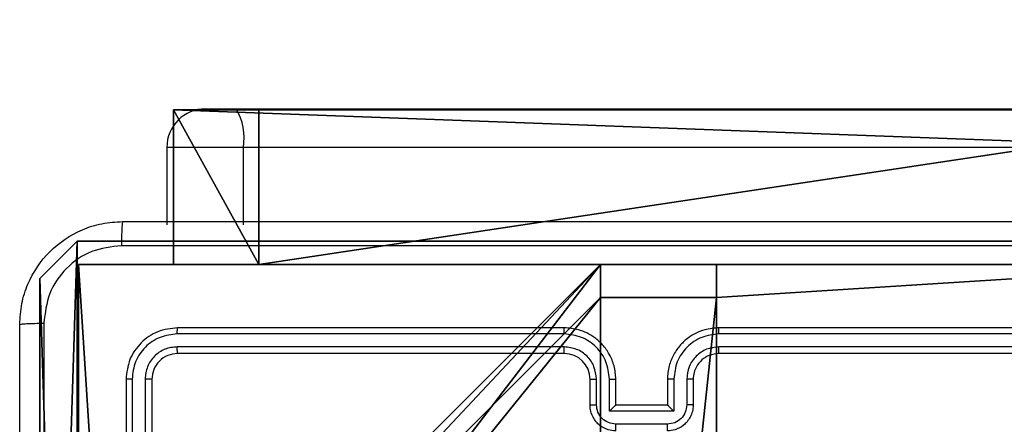
# Model space of a CAD drawing. Units: centimetres. Extents: x -233 to 234, y -197 to 197.
# Drawn here: x -9 to -2, y 44 to 47 of the extents above; entities that cross this region are included whole.
import ezdxf

# ---------------------------------------------------------------- set-up
doc = ezdxf.new("R2010")
doc.units = ezdxf.units.CM
doc.header["$LTSCALE"] = 2.54
doc.layers.get('0').update_dxf_attribs({"true_color": 0xff5454})
doc.layers.add('VP-EQ', color=7, linetype='Continuous', true_color=0x8a3492)

# ---------------------------------------------------------------- blocks, each defined once
blk = doc.blocks.new('Grupuj_117')
at = {"color": 0}
mesh = blk.add_polyface(dxfattribs=at)
corners = [(2, 1.5, 13.247), (10.9, 1.5, 5.1044), (2, 1.5, 5.1044), (0, 1.5, 18.247), (0, 1.5, 13.247), (0, 1.5, 62.3617), (2, 1.5, 57.3617), (0, 1.5, 57.3617), (13.2353, 1.5, 1.3958), (10.9, 1.5), (15.0973, 1.5, 2.5149), (15.0973, 1.5, 2.8149), (17.0433, 1.5, 51.5185), (2, 1.5, 18.247), (15.21, 1.5, 72.5188), (2, 1.5, 62.3617), (10.9, 1.5, 70.0968), (2, 1.5, 70.0968), (10.9, 1.5, 75.5175), (15.21, 1.5, 72.7989)]
mesh.append_faces([[corners[k] for k in face] for face in [(0, 1, 2), (3, 0, 4), (5, 6, 7), (1, 8, 9), (16, 15, 17), (14, 18, 19)]], dxfattribs={"vtx0": -1, "color": 0})
mesh.append_faces([[corners[k] for k in face] for face in [(8, 1, 10), (10, 1, 11), (11, 1, 12), (13, 0, 3), (12, 6, 14), (15, 6, 5)]], dxfattribs={"vtx0": -1, "vtx1": -1, "color": 0})
mesh.append_faces([[corners[k] for k in face] for face in [(12, 1, 0), (12, 0, 13), (14, 6, 15), (14, 15, 16)]], dxfattribs={"vtx0": -1, "vtx1": -1, "vtx2": -1, "color": 0})
mesh.append_faces([[corners[k] for k in face] for face in [(12, 13, 6), (14, 16, 18)]], dxfattribs={"vtx0": -1, "vtx2": -1, "color": 0})
mesh = blk.add_polyface(dxfattribs=at)
corners = [(2, 0, 13.247), (2, 0, 5.1044), (10.9, 0, 5.1044), (13.2353, 0, 1.3958), (10.9, 0), (15.0973, 0, 2.5149), (15.0973, 0, 2.8149), (17.0433, 0, 51.5185), (0, 0, 13.247), (2, 0, 18.247), (2, 0, 57.3617), (15.21, 0, 72.5188), (2, 0, 62.3617), (10.9, 0, 70.0968), (10.9, 0, 75.5175), (15.21, 0, 72.7989), (2, 0, 70.0968), (0, 0, 62.3617), (0, 0, 57.3617), (0, 0, 18.247)]
mesh.append_faces([[corners[k] for k in face] for face in [(3, 2, 4), (14, 11, 15), (10, 17, 18)]], dxfattribs={"vtx0": -1, "color": 0})
mesh.append_faces([[corners[k] for k in face] for face in [(0, 7, 8), (9, 7, 10), (13, 11, 14), (17, 10, 12)]], dxfattribs={"vtx0": -1, "vtx1": -1, "color": 0})
mesh.append_faces([[corners[k] for k in face] for face in [(2, 7, 0), (8, 7, 9), (10, 11, 12), (12, 11, 13)]], dxfattribs={"vtx0": -1, "vtx1": -1, "vtx2": -1, "color": 0})
mesh.append_faces([[corners[k] for k in face] for face in [(2, 3, 5), (2, 5, 6), (2, 6, 7), (10, 7, 11)]], dxfattribs={"vtx0": -1, "vtx2": -1, "color": 0})
mesh.append_faces([[corners[k] for k in face] for face in [(16, 12, 13), (19, 8, 9)]], dxfattribs={"vtx1": -1, "color": 0})
mesh.append_faces([[corners[k] for k in face] for face in [(0, 1, 2)]], dxfattribs={"vtx2": -1, "color": 0})
blk = doc.blocks.new('Grupuj_116')
at = {"color": 0}
for p, q in [((0, 47.37, 12.2177), (0, 43.8236, 70.6688)), ((0, 37.0899, 8.6575), (0, 47.37, 12.2177)), ((0, 37.0899, 8.6575), (0, 47.37, 12.2177)), ((0, 47.37, 12.2177), (0, 43.8236, 70.6688)), ((1.2, 47.37, 12.2177), (1.2, 37.0899, 8.6575)), ((1.2, 43.8236, 70.6688), (1.2, 47.37, 12.2177)), ((1.2, 47.37, 12.2177), (1.2, 37.0899, 8.6575)), ((1.2, 43.8236, 70.6688), (1.2, 47.37, 12.2177)), ((0, 37.2065, 72.9854), (0, 43.8236, 70.6688)), ((0, 37.2065, 72.9854), (0, 43.8236, 70.6688)), ((1.2, 37.2065, 72.9854), (1.2, 43.8236, 70.6688)), ((1.2, 37.2065, 72.9854), (1.2, 43.8236, 70.6688)), ((0, 33.7199, 80.621), (0, 37.2065, 72.9854)), ((0, 33.7199, 80.621), (0, 37.2065, 72.9854)), ((1.2, 33.7199, 80.621), (1.2, 37.2065, 72.9854)), ((1.2, 33.7199, 80.621), (1.2, 37.2065, 72.9854)), ((0, 37.0899, 8.6575), (0, 33.728, 0.662)), ((0, 37.0899, 8.6575), (0, 33.728, 0.662)), ((1.2, 37.0899, 8.6575), (1.2, 33.728, 0.662)), ((1.2, 37.0899, 8.6575), (1.2, 33.728, 0.662)), ((0, 0.7), (0, 33.728, 0.662)), ((0, 0.7), (0, 33.728, 0.662)), ((0, 14.1769, 81.3044), (0, 33.7199, 80.621)), ((0, 14.1769, 81.3044), (0, 33.7199, 80.621)), ((1.2, 33.728, 0.662), (1.2, 0.7)), ((1.2, 33.728, 0.662), (1.2, 0.7)), ((1.2, 14.1769, 81.3044), (1.2, 33.7199, 80.621)), ((1.2, 14.1769, 81.3044), (1.2, 33.7199, 80.621)), ((0, 12.6784, 34.4036), (0, 14.1784, 34.4036)), ((0, 14.1769, 81.3044), (0, 14.1784, 34.4036)), ((0, 14.1769, 81.3044), (0, 14.1784, 34.4036)), ((0, 12.6784, 34.4036), (0, 14.1784, 34.4036)), ((1.2, 14.1784, 34.4036), (1.2, 14.1769, 81.3044)), ((1.2, 12.6784, 34.4036), (1.2, 14.1784, 34.4036)), ((1.2, 14.1784, 34.4036), (1.2, 14.1769, 81.3044)), ((1.2, 12.6784, 34.4036), (1.2, 14.1784, 34.4036)), ((0, 12.6784, 34.4036), (0, 6.1601, 32.386)), ((0, 12.6784, 34.4036), (0, 6.1601, 32.386)), ((1.2, 12.6784, 34.4036), (1.2, 6.1601, 32.386)), ((1.2, 12.6784, 34.4036), (1.2, 6.1601, 32.386)), ((0, 6.1601, 32.386), (0, 0)), ((0, 6.1601, 32.386), (0, 0)), ((1.2, 6.1601, 32.386), (1.2, 0)), ((1.2, 6.1601, 32.386), (1.2, 0)), ((0, 0), (0, 0.7)), ((0, 0), (0, 0.7)), ((1.2, 0), (1.2, 0.7)), ((1.2, 0), (1.2, 0.7))]:
    blk.add_line(p, q, dxfattribs=at)
at = {"color": 18, "true_color": 0x010101}
for p, q in [((0, 47.37, 12.2177), (1.2, 47.37, 12.2177)), ((0, 47.37, 12.2177), (1.2, 47.37, 12.2177)), ((0, 43.8236, 70.6688), (1.2, 43.8236, 70.6688)), ((0, 43.8236, 70.6688), (1.2, 43.8236, 70.6688)), ((0, 37.2065, 72.9854), (1.2, 37.2065, 72.9854)), ((0, 37.2065, 72.9854), (1.2, 37.2065, 72.9854)), ((0, 37.0899, 8.6575), (1.2, 37.0899, 8.6575)), ((0, 37.0899, 8.6575), (1.2, 37.0899, 8.6575)), ((0, 33.728, 0.662), (1.2, 33.728, 0.662)), ((0, 33.728, 0.662), (1.2, 33.728, 0.662)), ((0, 33.7199, 80.621), (1.2, 33.7199, 80.621)), ((0, 33.7199, 80.621), (1.2, 33.7199, 80.621)), ((0, 14.1784, 34.4036), (1.2, 14.1784, 34.4036)), ((0, 14.1784, 34.4036), (1.2, 14.1784, 34.4036)), ((0, 14.1769, 81.3044), (1.2, 14.1769, 81.3044)), ((0, 14.1769, 81.3044), (1.2, 14.1769, 81.3044)), ((0, 12.6784, 34.4036), (1.2, 12.6784, 34.4036)), ((0, 12.6784, 34.4036), (1.2, 12.6784, 34.4036)), ((0, 6.1601, 32.386), (1.2, 6.1601, 32.386)), ((0, 6.1601, 32.386), (1.2, 6.1601, 32.386)), ((0, 0.7), (1.2, 0.7)), ((0, 0.7), (1.2, 0.7)), ((0, 0), (1.2, 0)), ((0, 0), (1.2, 0))]:
    blk.add_line(p, q, dxfattribs=at)
at = {"color": 0}
mesh = blk.add_polyface(dxfattribs=at)
corners = [(0, 33.7199, 80.621), (0, 14.1784, 34.4036), (0, 14.1769, 81.3044), (0, 6.1601, 32.386), (0, 0.7), (0, 0), (0, 33.728, 0.662), (0, 12.6784, 34.4036), (0, 37.2065, 72.9854), (0, 37.0899, 8.6575), (0, 47.37, 12.2177), (0, 43.8236, 70.6688)]
mesh.append_faces([[corners[k] for k in face] for face in [(0, 1, 2), (3, 4, 5), (10, 8, 11)]], dxfattribs={"vtx0": -1, "color": 0})
mesh.append_faces([[corners[k] for k in face] for face in [(4, 3, 6), (6, 8, 9), (9, 8, 10)]], dxfattribs={"vtx0": -1, "vtx1": -1, "color": 0})
mesh.append_faces([[corners[k] for k in face] for face in [(6, 1, 0)]], dxfattribs={"vtx0": -1, "vtx1": -1, "vtx2": -1, "color": 0})
mesh.append_faces([[corners[k] for k in face] for face in [(6, 3, 7), (6, 7, 1), (6, 0, 8)]], dxfattribs={"vtx0": -1, "vtx2": -1, "color": 0})
at = {"color": 18, "true_color": 0x010101}
mesh = blk.add_polyface(dxfattribs=at)
corners = [(1.2, 47.37, 12.2177), (0, 37.0899, 8.6575), (0, 47.37, 12.2177), (1.2, 37.0899, 8.6575)]
mesh.append_faces([[corners[k] for k in face] for face in [(0, 1, 2), (1, 0, 3)]], dxfattribs={"vtx0": -1, "color": 18})
mesh = blk.add_polyface(dxfattribs=at)
corners = [(0, 43.8236, 70.6688), (1.2, 47.37, 12.2177), (0, 47.37, 12.2177), (1.2, 43.8236, 70.6688)]
mesh.append_faces([[corners[k] for k in face] for face in [(0, 1, 2), (1, 0, 3)]], dxfattribs={"vtx0": -1, "color": 18})
at = {"color": 0}
mesh = blk.add_polyface(dxfattribs=at)
corners = [(1.2, 0.7), (1.2, 6.1601, 32.386), (1.2, 0), (1.2, 33.728, 0.662), (1.2, 12.6784, 34.4036), (1.2, 14.1784, 34.4036), (1.2, 33.7199, 80.621), (1.2, 37.2065, 72.9854), (1.2, 37.0899, 8.6575), (1.2, 47.37, 12.2177), (1.2, 43.8236, 70.6688), (1.2, 14.1769, 81.3044)]
mesh.append_faces([[corners[k] for k in face] for face in [(0, 1, 2), (7, 9, 10)]], dxfattribs={"vtx0": -1, "color": 0})
mesh.append_faces([[corners[k] for k in face] for face in [(1, 3, 4), (4, 3, 5), (6, 3, 7)]], dxfattribs={"vtx0": -1, "vtx1": -1, "color": 0})
mesh.append_faces([[corners[k] for k in face] for face in [(5, 3, 6)]], dxfattribs={"vtx0": -1, "vtx1": -1, "vtx2": -1, "color": 0})
mesh.append_faces([[corners[k] for k in face] for face in [(1, 0, 3), (7, 3, 8), (7, 8, 9)]], dxfattribs={"vtx0": -1, "vtx2": -1, "color": 0})
mesh.append_faces([[corners[k] for k in face] for face in [(6, 11, 5)]], dxfattribs={"vtx2": -1, "color": 0})
at = {"color": 18, "true_color": 0x010101}
mesh = blk.add_polyface(dxfattribs=at)
corners = [(0, 37.2065, 72.9854), (1.2, 43.8236, 70.6688), (0, 43.8236, 70.6688), (1.2, 37.2065, 72.9854)]
mesh.append_faces([[corners[k] for k in face] for face in [(0, 1, 2), (1, 0, 3)]], dxfattribs={"vtx0": -1, "color": 18})
mesh = blk.add_polyface(dxfattribs=at)
corners = [(0, 33.7199, 80.621), (1.2, 37.2065, 72.9854), (0, 37.2065, 72.9854), (1.2, 33.7199, 80.621)]
mesh.append_faces([[corners[k] for k in face] for face in [(0, 1, 2), (1, 0, 3)]], dxfattribs={"vtx0": -1, "color": 18})
mesh = blk.add_polyface(dxfattribs=at)
corners = [(0, 37.0899, 8.6575), (1.2, 33.728, 0.662), (0, 33.728, 0.662), (1.2, 37.0899, 8.6575)]
mesh.append_faces([[corners[k] for k in face] for face in [(0, 1, 2), (1, 0, 3)]], dxfattribs={"vtx0": -1, "color": 18})
mesh = blk.add_polyface(dxfattribs=at)
corners = [(1.2, 33.728, 0.662), (0, 0.7), (0, 33.728, 0.662), (1.2, 0.7)]
mesh.append_faces([[corners[k] for k in face] for face in [(0, 1, 2), (1, 0, 3)]], dxfattribs={"vtx0": -1, "color": 18})
mesh = blk.add_polyface(dxfattribs=at)
corners = [(0, 14.1769, 81.3044), (1.2, 33.7199, 80.621), (0, 33.7199, 80.621), (1.2, 14.1769, 81.3044)]
mesh.append_faces([[corners[k] for k in face] for face in [(0, 1, 2), (1, 0, 3)]], dxfattribs={"vtx0": -1, "color": 18})
mesh = blk.add_polyface(dxfattribs=at)
corners = [(1.2, 14.1769, 81.3044), (0, 14.1784, 34.4036), (1.2, 14.1784, 34.4036), (0, 14.1769, 81.3044)]
mesh.append_faces([[corners[k] for k in face] for face in [(0, 1, 2), (1, 0, 3)]], dxfattribs={"vtx0": -1, "color": 18})
mesh = blk.add_polyface(dxfattribs=at)
corners = [(1.2, 12.6784, 34.4036), (0, 14.1784, 34.4036), (0, 12.6784, 34.4036), (1.2, 14.1784, 34.4036)]
mesh.append_faces([[corners[k] for k in face] for face in [(0, 1, 2), (1, 0, 3)]], dxfattribs={"vtx0": -1, "color": 18})
mesh = blk.add_polyface(dxfattribs=at)
corners = [(0, 6.1601, 32.386), (1.2, 12.6784, 34.4036), (0, 12.6784, 34.4036), (1.2, 6.1601, 32.386)]
mesh.append_faces([[corners[k] for k in face] for face in [(0, 1, 2), (1, 0, 3)]], dxfattribs={"vtx0": -1, "color": 18})
mesh = blk.add_polyface(dxfattribs=at)
corners = [(1.2, 6.1601, 32.386), (0, 0), (1.2, 0), (0, 6.1601, 32.386)]
mesh.append_faces([[corners[k] for k in face] for face in [(0, 1, 2), (1, 0, 3)]], dxfattribs={"vtx0": -1, "color": 18})
mesh = blk.add_polyface(dxfattribs=at)
corners = [(1.2, 0.7), (0, 0), (0, 0.7), (1.2, 0)]
mesh.append_faces([[corners[k] for k in face] for face in [(0, 1, 2), (1, 0, 3)]], dxfattribs={"vtx0": -1, "color": 18})
blk = doc.blocks.new('Grupuj_118')
at = {"color": 152, "true_color": 0x007db7}
blk.add_blockref('Grupuj_116', (0.05, 0), dxfattribs=at)
blk = doc.blocks.new('Grupuj_10')
at = {"color": 250, "true_color": 0x161b13, "extrusion": (1, 1.93755e-12, 1.00396e-25), "rotation": 180.0000000000029}
blk.add_blockref('Grupuj_117', (17.0433, 21.3852, 3.2471), dxfattribs=at)
at = {"color": 0, "extrusion": (1, 1.93755e-12, 1.00396e-25), "rotation": 180.0000000000029}
blk.add_blockref('Grupuj_118', (16.3933, 47.37), dxfattribs=at)
blk = doc.blocks.new('_aweczka_WOODEN_LOW')
at = {"color": 0}
blk.add_blockref('Grupuj_10', (-41.1196, -8.1804, 17.3708), dxfattribs=at)
blk = doc.blocks.new('Komponent_2')
at = {"color": 0}
for p, q in [((0, 9, 102.2193), (4.0498, 9, 102.2193)), ((0, 4.95, 102.2193), (0, 9, 102.2193)), ((0, 9), (4.0498, 9)), ((0, 4.95), (0, 9)), ((0, 9), (0, 9, 102.2193)), ((0, 9, 102.2193), (4.0498, 9, 102.2193)), ((0, 9), (4.0498, 9)), ((0, 4.95, 102.2193), (0, 9, 102.2193)), ((0, 9), (0, 9, 102.2193)), ((0, 4.95), (0, 9)), ((4.0498, 9, 102.2193), (4.0498, 8.7424, 102.2193)), ((4.0498, 9), (4.0498, 8.7424)), ((4.0498, 9), (4.0498, 8.7424)), ((4.0498, 9), (4.0498, 9, 102.2193)), ((4.0498, 9, 102.2193), (4.0498, 8.7424, 102.2193)), ((4.0498, 9), (4.0498, 9, 102.2193)), ((4.9498, 9, 102.2193), (9, 9, 102.2193)), ((4.9498, 9, 102.2193), (4.9498, 8.7424, 102.2193)), ((4.9498, 9), (4.9498, 8.7424)), ((4.9498, 9), (9, 9)), ((4.9498, 9, 102.2193), (4.9498, 8.7424, 102.2193)), ((4.9498, 9), (4.9498, 9, 102.2193)), ((4.9498, 9), (4.9498, 8.7424)), ((4.9498, 9), (4.9498, 9, 102.2193)), ((4.9498, 9, 102.2193), (9, 9, 102.2193)), ((4.9498, 9), (9, 9)), ((4.0498, 8.7424, 102.2193), (4.9498, 8.7424, 102.2193)), ((4.0498, 8.7424), (4.9498, 8.7424)), ((4.0498, 8.7424), (4.0498, 8.7424, 102.2193)), ((4.0498, 8.7424), (4.0498, 8.7424, 102.2193)), ((4.0498, 8.7424, 102.2193), (4.9498, 8.7424, 102.2193)), ((4.0498, 8.7424), (4.9498, 8.7424)), ((4.9498, 8.7424), (4.9498, 8.7424, 102.2193)), ((4.9498, 8.7424), (4.9498, 8.7424, 102.2193))]:
    blk.add_line(p, q, dxfattribs=at)
at = {"color": 59, "true_color": 0x614a34}
mesh = blk.add_polyface(dxfattribs=at)
corners = [(9, 0, 102.2193), (4.95, 0.2576, 102.2193), (4.95, 0, 102.2193), (8.7424, 4.0502, 102.2193), (9, 4.0502, 102.2193), (0, 0, 102.2193), (0.2576, 4.05, 102.2193), (0, 4.05, 102.2193), (4.05, 0, 102.2193), (0.2576, 4.95, 102.2193), (4.0498, 8.7424, 102.2193), (4.05, 0.2576, 102.2193), (4.9498, 8.7424, 102.2193), (4.9498, 9, 102.2193), (9, 9, 102.2193), (8.7424, 4.9502, 102.2193), (9, 4.9502, 102.2193), (0, 9, 102.2193), (0, 4.95, 102.2193), (4.0498, 9, 102.2193)]
mesh.append_faces([[corners[k] for k in face] for face in [(0, 1, 2), (3, 0, 4), (5, 6, 7), (14, 15, 16), (9, 17, 18)]], dxfattribs={"vtx0": -1, "color": 59})
mesh.append_faces([[corners[k] for k in face] for face in [(6, 8, 9), (10, 11, 12), (12, 1, 13), (13, 1, 14), (15, 1, 3), (17, 9, 19), (19, 9, 10)]], dxfattribs={"vtx0": -1, "vtx1": -1, "color": 59})
mesh.append_faces([[corners[k] for k in face] for face in [(1, 0, 3), (9, 8, 10), (14, 1, 15)]], dxfattribs={"vtx0": -1, "vtx1": -1, "vtx2": -1, "color": 59})
mesh.append_faces([[corners[k] for k in face] for face in [(6, 5, 8), (10, 8, 11), (12, 11, 1)]], dxfattribs={"vtx0": -1, "vtx2": -1, "color": 59})
mesh = blk.add_polyface(dxfattribs=at)
corners = [(4.0498, 9), (0, 4.95), (0, 9), (0.2576, 4.95), (0.2576, 4.05), (4.9498, 8.7424), (4.05, 0.2576), (4.0498, 8.7424), (4.95, 0.2576), (0, 0), (0, 4.05), (4.05, 0), (9, 9), (4.9498, 9), (4.95, 0), (8.7424, 4.9502), (9, 4.9502), (8.7424, 4.0502), (9, 0), (9, 4.0502)]
mesh.append_faces([[corners[k] for k in face] for face in [(0, 1, 2), (4, 9, 10), (12, 5, 13), (15, 12, 16), (18, 17, 19)]], dxfattribs={"vtx0": -1, "color": 59})
mesh.append_faces([[corners[k] for k in face] for face in [(1, 0, 3), (3, 0, 4), (5, 6, 7), (6, 5, 8), (9, 4, 11), (7, 4, 0), (11, 7, 6), (8, 12, 14), (14, 17, 18), (17, 14, 15)]], dxfattribs={"vtx0": -1, "vtx1": -1, "color": 59})
mesh.append_faces([[corners[k] for k in face] for face in [(11, 4, 7), (5, 12, 8), (14, 12, 15)]], dxfattribs={"vtx0": -1, "vtx1": -1, "vtx2": -1, "color": 59})
mesh = blk.add_polyface(dxfattribs=at)
corners = [(0, 9, 102.2193), (4.0498, 9), (0, 9), (4.0498, 9, 102.2193)]
mesh.append_faces([[corners[k] for k in face] for face in [(0, 1, 2), (1, 0, 3)]], dxfattribs={"vtx0": -1, "color": 59})
mesh = blk.add_polyface(dxfattribs=at)
corners = [(0, 9, 102.2193), (0, 4.95), (0, 4.95, 102.2193), (0, 9)]
mesh.append_faces([[corners[k] for k in face] for face in [(0, 1, 2), (1, 0, 3)]], dxfattribs={"vtx0": -1, "color": 59})
mesh = blk.add_polyface(dxfattribs=at)
corners = [(4.0498, 9), (4.0498, 8.7424, 102.2193), (4.0498, 8.7424), (4.0498, 9, 102.2193)]
mesh.append_faces([[corners[k] for k in face] for face in [(0, 1, 2), (1, 0, 3)]], dxfattribs={"vtx0": -1, "color": 59})
mesh = blk.add_polyface(dxfattribs=at)
corners = [(4.9498, 9, 102.2193), (4.9498, 8.7424), (4.9498, 8.7424, 102.2193), (4.9498, 9)]
mesh.append_faces([[corners[k] for k in face] for face in [(0, 1, 2), (1, 0, 3)]], dxfattribs={"vtx0": -1, "color": 59})
mesh = blk.add_polyface(dxfattribs=at)
corners = [(4.9498, 9, 102.2193), (9, 9), (4.9498, 9), (9, 9, 102.2193)]
mesh.append_faces([[corners[k] for k in face] for face in [(0, 1, 2), (1, 0, 3)]], dxfattribs={"vtx0": -1, "color": 59})
mesh = blk.add_polyface(dxfattribs=at)
corners = [(4.0498, 8.7424, 102.2193), (4.9498, 8.7424), (4.0498, 8.7424), (4.9498, 8.7424, 102.2193)]
mesh.append_faces([[corners[k] for k in face] for face in [(0, 1, 2), (1, 0, 3)]], dxfattribs={"vtx0": -1, "color": 59})
blk = doc.blocks.new('Grupuj_4')
at = {"color": 0}
blk.add_blockref('Komponent_2', (0.3, 0.3), dxfattribs=at)
blk = doc.blocks.new('noga_WOODEN_LOW_1')
at = {"color": 0}
blk.add_blockref('Grupuj_4', (0, 0), dxfattribs=at)
blk = doc.blocks.new('Grupuj_13')
at = {"color": 0}
for p, q in [((9.3114, 26.6, 1.5), (0.2886, 26.6, 1.5)), ((9.3114, 26.6), (0.2886, 26.6)), ((9.3114, 26.6, 1.5), (0.2886, 26.6, 1.5)), ((9.3114, 26.6), (0.2886, 26.6)), ((9.6, 25.7902, 1.5), (9.3114, 26.6, 1.5)), ((9.6, 25.7902), (9.3114, 26.6)), ((9.3114, 26.6), (9.3114, 26.6, 1.5)), ((9.6, 25.7902), (9.3114, 26.6)), ((9.3114, 26.6), (9.3114, 26.6, 1.5)), ((9.6, 25.7902, 1.5), (9.3114, 26.6, 1.5)), ((9.6, 0.8098, 1.5), (9.6, 25.7902, 1.5)), ((9.6, 0.8098), (9.6, 25.7902)), ((9.6, 25.7902), (9.6, 25.7902, 1.5)), ((9.6, 0.8098, 1.5), (9.6, 25.7902, 1.5)), ((9.6, 0.8098), (9.6, 25.7902)), ((9.6, 25.7902), (9.6, 25.7902, 1.5))]:
    blk.add_line(p, q, dxfattribs=at)
mesh = blk.add_polyface(dxfattribs=at)
corners = [(0.2886, 0, 1.5), (0, 25.7902, 1.5), (0, 0.8098, 1.5), (0.2886, 26.6, 1.5), (9.3114, 0, 1.5), (9.3114, 26.6, 1.5), (9.6, 0.8098, 1.5), (9.6, 25.7902, 1.5)]
mesh.append_faces([[corners[k] for k in face] for face in [(0, 1, 2), (5, 6, 7)]], dxfattribs={"vtx0": -1, "color": 0})
mesh.append_faces([[corners[k] for k in face] for face in [(1, 0, 3), (3, 4, 5)]], dxfattribs={"vtx0": -1, "vtx1": -1, "color": 0})
mesh.append_faces([[corners[k] for k in face] for face in [(3, 0, 4), (5, 4, 6)]], dxfattribs={"vtx0": -1, "vtx2": -1, "color": 0})
mesh = blk.add_polyface(dxfattribs=at)
corners = [(0, 25.7902), (0.2886, 0), (0, 0.8098), (0.2886, 26.6), (9.3114, 0), (9.3114, 26.6), (9.6, 25.7902), (9.6, 0.8098)]
mesh.append_faces([[corners[k] for k in face] for face in [(0, 1, 2), (4, 6, 7)]], dxfattribs={"vtx0": -1, "color": 0})
mesh.append_faces([[corners[k] for k in face] for face in [(1, 3, 4)]], dxfattribs={"vtx0": -1, "vtx1": -1, "color": 0})
mesh.append_faces([[corners[k] for k in face] for face in [(1, 0, 3), (4, 3, 5), (4, 5, 6)]], dxfattribs={"vtx0": -1, "vtx2": -1, "color": 0})
mesh = blk.add_polyface(dxfattribs=at)
corners = [(0.2886, 26.6, 1.5), (9.3114, 26.6), (0.2886, 26.6), (9.3114, 26.6, 1.5)]
mesh.append_faces([[corners[k] for k in face] for face in [(0, 1, 2), (1, 0, 3)]], dxfattribs={"vtx0": -1, "color": 0})
mesh = blk.add_polyface(dxfattribs=at)
corners = [(9.3114, 26.6), (9.6, 25.7902, 1.5), (9.6, 25.7902), (9.3114, 26.6, 1.5)]
mesh.append_faces([[corners[k] for k in face] for face in [(0, 1, 2), (1, 0, 3)]], dxfattribs={"vtx0": -1, "color": 0})
mesh = blk.add_polyface(dxfattribs=at)
corners = [(9.6, 25.7902), (9.6, 0.8098, 1.5), (9.6, 0.8098), (9.6, 25.7902, 1.5)]
mesh.append_faces([[corners[k] for k in face] for face in [(0, 1, 2), (1, 0, 3)]], dxfattribs={"vtx0": -1, "color": 0})
blk = doc.blocks.new('3DGeom_3912_Defintion_2')
at = {"color": 18, "true_color": 0x030303, "yscale": 0.3564000000000001, "rotation": 360}
blk.add_blockref('Grupuj_13', (-4.7217, -4.7842, -0.4824), dxfattribs=at)
blk = doc.blocks.new('Grupuj_9')
at = {"color": 0, "extrusion": (8.93165e-17, -4.44089e-16, -1)}
blk.add_blockref('3DGeom_3912_Defintion_2', (-5.116, 4.7842, -113.0402), dxfattribs=at)
at = {"color": 0}
blk.add_blockref('noga_WOODEN_LOW_1', (0.2377, 0, 9.8033), dxfattribs=at)
blk = doc.blocks.new('Grupuj_20')
at = {"color": 0}
for name, p in [('_aweczka_WOODEN_LOW', (116.3931, 84.9559, -6.3196)), ('Grupuj_9', (74, 82.6188))]:
    blk.add_blockref(name, p, dxfattribs=at)
blk = doc.blocks.new('wd1427')
at = {"color": 7, "linetype": 'Continuous', "lineweight": 25}
for p, q in [((-383.0326, 123.5361), (-382.7952, 123.5361)), ((-382.7952, 123.5361), (-351.1792, 123.5361)), ((-383.3326, 123.2361), (-383.3326, 122.6361)), ((-382.7392, 122.6361), (-382.7392, 123.2361)), ((-351.1232, 123.2361), (-382.7392, 123.2361)), ((-380.2498, 121.7887), (-383.2518, 121.7887)), ((-380.2494, 121.8361), (-383.2494, 121.8361)), ((-376.0494, 121.8361), (-379.0494, 121.8361)), ((-376.0471, 121.7887), (-379.0491, 121.7887)), ((-380.2498, 121.6886), (-383.2518, 121.6886)), ((-376.0471, 121.6886), (-379.0491, 121.6886)), ((-380.2494, 121.6361), (-383.2494, 121.6361)), ((-376.0494, 121.6361), (-379.0494, 121.6361)), ((-383.6494, 121.4361), (-383.6494, 118.4361)), ((-383.6021, 121.4385), (-383.602, 118.4365)), ((-383.502, 121.4385), (-383.5019, 118.4365)), ((-383.4494, 121.4361), (-383.4494, 118.4361)), ((-380.0494, 121.2361), (-380.0494, 121.4361)), ((-379.9997, 121.2383), (-379.9997, 121.4384)), ((-379.8996, 121.1882), (-379.8996, 121.4384)), ((-379.8494, 121.2361), (-379.8494, 121.4361)), ((-379.4494, 121.4361), (-379.4494, 121.2361)), ((-379.3993, 121.4384), (-379.3993, 121.1882)), ((-379.2992, 121.4384), (-379.2992, 121.2383)), ((-379.2494, 121.4361), (-379.2494, 121.2361)), ((-379.8494, 121.2361), (-379.8495, 121.2361)), ((-379.4494, 121.2361), (-379.8494, 121.2361)), ((-379.4494, 121.2361), (-379.4494, 121.2361)), ((-379.3993, 121.1882), (-379.8996, 121.1882)), ((-379.4493, 121.0882), (-379.8496, 121.0882))]:
    blk.add_line(p, q, dxfattribs=at)
at = {"color": 8, "linetype": 'Continuous', "lineweight": 25}
blk.add_line((-382.7392, 123.2361), (-383.3326, 123.2361), dxfattribs=at)
at = {"color": 7, "linetype": 'Continuous', "lineweight": 25}
for centre, radius, start, end in [((-383.0326, 123.2361), 0.3, 90, 180), ((-383.1826, 123.3085), 0.4493, 350.72945, 30.44128), ((-380.2494, 121.4361), 0.2, 0.00287, 89.99991)]:
    blk.add_arc(centre, radius, start, end, dxfattribs=at)
for points, knots in [([(-384.4744, 121.8611), (-384.4712, 121.9157), (-384.4648, 122.0233), (-384.3999, 122.2235), (-384.2544, 122.4412), (-384.0366, 122.5866), (-383.8365, 122.6515), (-383.7289, 122.6579), (-383.6744, 122.6611)], [0, 0, 0, 0, 0.130546, 0.257574, 0.500018, 0.742663, 0.869632, 1, 1, 1, 1]), ([(-383.6744, 122.6611), (-383.6758, 122.6582), (-383.6785, 122.6523), (-383.682, 122.61), (-383.6845, 122.5483), (-383.6849, 122.4984), (-383.6852, 122.4734)], [0, 0, 0, 0, 0.2499394, 0.4998641, 0.7495868, 1, 1, 1, 1]), ([(-383.6744, 122.6611), (-382.7805, 122.6611), (-380.9923, 122.6611), (-378.3066, 122.6611), (-376.5184, 122.6611), (-375.6244, 122.6611)], [0, 0, 0, 0, 0.333295, 0.666701, 1, 1, 1, 1]), ([(-383.6852, 122.4734), (-383.7639, 122.4644), (-383.9214, 122.4462), (-384.1206, 122.3073), (-384.2591, 122.1079), (-384.2775, 121.9505), (-384.2868, 121.8718)], [0, 0, 0, 0, 0.249947, 0.500057, 0.749964, 1, 1, 1, 1]), ([(-375.6137, 122.4734), (-376.5102, 122.4734), (-378.303, 122.4733), (-380.9958, 122.4733), (-382.7887, 122.4734), (-383.6852, 122.4734)], [0, 0, 0, 0, 0.333337, 0.666663, 1, 1, 1, 1]), ([(-384.4744, 121.8611), (-384.4716, 121.8625), (-384.466, 121.8652), (-384.4233, 121.8686), (-384.3614, 121.8711), (-384.3117, 121.8716), (-384.2868, 121.8718)], [0, 0, 0, 0, 0.250396, 0.500127, 0.750059, 1, 1, 1, 1]), ([(-384.4744, 113.8111), (-384.4744, 114.7051), (-384.4744, 116.4933), (-384.4744, 119.1789), (-384.4744, 120.9671), (-384.4744, 121.8611)], [0, 0, 0, 0, 0.333296, 0.666701, 1, 1, 1, 1]), ([(-384.2868, 121.8718), (-384.2867, 121.1996), (-384.2867, 119.855), (-384.2867, 118.5091), (-384.2867, 117.8361)], [0, 0, 0, 0, 0.500008, 1, 1, 1, 1]), ([(-383.2494, 121.8361), (-383.3019, 121.8301), (-383.4067, 121.8181), (-383.539, 121.7255), (-383.6314, 121.5933), (-383.6434, 121.4885), (-383.6494, 121.4361)], [0, 0, 0, 0, 0.250144, 0.500124, 0.750041, 1, 1, 1, 1]), ([(-383.2518, 121.7887), (-383.2975, 121.7832), (-383.3888, 121.7721), (-383.4865, 121.7049), (-383.5447, 121.6346), (-383.5891, 121.5533), (-383.5969, 121.4843), (-383.6021, 121.4385)], [0, 0, 0, 0, 0.249623, 0.499226, 0.623819, 0.749844, 1, 1, 1, 1]), ([(-383.2518, 121.7887), (-383.2518, 121.7957), (-383.2516, 121.8098), (-383.251, 121.8253), (-383.2502, 121.8344), (-383.2497, 121.8355), (-383.2494, 121.8361)], [0, 0, 0, 0, 0.279783, 0.559145, 0.779424, 1, 1, 1, 1]), ([(-380.2498, 121.7887), (-380.2498, 121.7949), (-380.2498, 121.8075), (-380.2497, 121.8232), (-380.2496, 121.8339), (-380.2495, 121.8354), (-380.2494, 121.8361)], [0, 0, 0, 0, 0.2501492, 0.5000472, 0.7499301, 1, 1, 1, 1]), ([(-379.8996, 121.4384), (-379.9049, 121.4843), (-379.9156, 121.576), (-379.9964, 121.6918), (-380.1125, 121.7719), (-380.2041, 121.7831), (-380.2498, 121.7887)], [0, 0, 0, 0, 0.250449, 0.500139, 0.750089, 1, 1, 1, 1]), ([(-379.8494, 121.4361), (-379.8521, 121.4713), (-379.8573, 121.539), (-379.8958, 121.6302), (-379.9482, 121.7041), (-380.0261, 121.7741), (-380.1284, 121.8263), (-380.2125, 121.8331), (-380.2494, 121.8361)], [0, 0, 0, 0, 0.167929, 0.323655, 0.467179, 0.598487, 0.823501, 1, 1, 1, 1]), ([(-379.0494, 121.8361), (-379.0866, 121.8331), (-379.171, 121.8262), (-379.2735, 121.7736), (-379.3513, 121.7034), (-379.4034, 121.6296), (-379.4417, 121.5386), (-379.4468, 121.4711), (-379.4494, 121.4361)], [0, 0, 0, 0, 0.177618, 0.403009, 0.534214, 0.677455, 0.832723, 1, 1, 1, 1]), ([(-379.0491, 121.7887), (-379.0948, 121.7831), (-379.1864, 121.7719), (-379.3025, 121.6918), (-379.3833, 121.576), (-379.394, 121.4843), (-379.3993, 121.4384)], [0, 0, 0, 0, 0.249908, 0.499856, 0.749543, 1, 1, 1, 1]), ([(-379.0491, 121.7887), (-379.0491, 121.7949), (-379.0491, 121.8075), (-379.0492, 121.8232), (-379.0493, 121.8339), (-379.0494, 121.8354), (-379.0494, 121.8361)], [0, 0, 0, 0, 0.250117, 0.499989, 0.749819, 1, 1, 1, 1]), ([(-383.2518, 121.6886), (-383.2846, 121.6849), (-383.3339, 121.6794), (-383.3919, 121.6476), (-383.4421, 121.6061), (-383.4901, 121.5363), (-383.498, 121.4711), (-383.502, 121.4385)], [0, 0, 0, 0, 0.250169, 0.376166, 0.500779, 0.750385, 1, 1, 1, 1]), ([(-383.2494, 121.6361), (-383.2498, 121.6371), (-383.2505, 121.6392), (-383.2513, 121.6533), (-383.2518, 121.6707), (-383.2518, 121.6827), (-383.2518, 121.6886)], [0, 0, 0, 0, 0.279803, 0.558971, 0.77943, 1, 1, 1, 1]), ([(-379.9997, 121.4384), (-380.0035, 121.4712), (-380.0111, 121.5367), (-380.0688, 121.6194), (-380.1517, 121.6766), (-380.2171, 121.6846), (-380.2498, 121.6886)], [0, 0, 0, 0, 0.2504538, 0.5001345, 0.7500996, 1, 1, 1, 1]), ([(-380.2494, 121.6361), (-380.2495, 121.6363), (-380.2495, 121.6367), (-380.2496, 121.6399), (-380.2497, 121.6448), (-380.2497, 121.6514), (-380.2498, 121.6595), (-380.2498, 121.6686), (-380.2498, 121.6784), (-380.2498, 121.6852), (-380.2498, 121.6886)], [0, 0, 0, 0, 0.125012, 0.250178, 0.375319, 0.499987, 0.62472, 0.749822, 0.874967, 1, 1, 1, 1]), ([(-379.0491, 121.6886), (-379.0819, 121.6848), (-379.1474, 121.6771), (-379.2302, 121.6194), (-379.2873, 121.5364), (-379.2952, 121.4711), (-379.2992, 121.4384)], [0, 0, 0, 0, 0.2504101, 0.5001208, 0.7500634, 1, 1, 1, 1]), ([(-379.0494, 121.6361), (-379.0494, 121.6363), (-379.0494, 121.6367), (-379.0493, 121.6399), (-379.0492, 121.6448), (-379.0492, 121.6514), (-379.0491, 121.6595), (-379.0491, 121.6686), (-379.0491, 121.6784), (-379.0491, 121.6852), (-379.0491, 121.6886)], [0, 0, 0, 0, 0.125019, 0.250186, 0.3752, 0.499982, 0.624729, 0.749781, 0.874943, 1, 1, 1, 1]), ([(-383.2494, 121.6361), (-383.2757, 121.6331), (-383.3281, 121.6271), (-383.3942, 121.5808), (-383.4404, 121.5147), (-383.4464, 121.4623), (-383.4494, 121.4361)], [0, 0, 0, 0, 0.2502192, 0.5001399, 0.7499865, 1, 1, 1, 1]), ([(-379.0494, 121.6361), (-379.0751, 121.6332), (-379.1231, 121.6279), (-379.1843, 121.5888), (-379.2228, 121.5411), (-379.2453, 121.4884), (-379.248, 121.4544), (-379.2494, 121.4361)], [0, 0, 0, 0, 0.244438, 0.457343, 0.67545, 0.824545, 1, 1, 1, 1]), ([(-383.6021, 121.4385), (-383.6091, 121.4384), (-383.6231, 121.4383), (-383.6386, 121.4377), (-383.6477, 121.4369), (-383.6489, 121.4364), (-383.6494, 121.4361)], [0, 0, 0, 0, 0.2797803, 0.5591263, 0.7795324, 1, 1, 1, 1]), ([(-383.4494, 121.4361), (-383.4505, 121.4365), (-383.4526, 121.4372), (-383.4667, 121.438), (-383.4841, 121.4384), (-383.496, 121.4385), (-383.502, 121.4385)], [0, 0, 0, 0, 0.279931, 0.559063, 0.779521, 1, 1, 1, 1]), ([(-380.0494, 121.4361), (-380.0487, 121.4364), (-380.0471, 121.437), (-380.0357, 121.4378), (-380.0192, 121.4383), (-380.0062, 121.4384), (-379.9997, 121.4384)], [0, 0, 0, 0, 0.250154, 0.500005, 0.749878, 1, 1, 1, 1]), ([(-379.8996, 121.4384), (-379.8931, 121.4384), (-379.8799, 121.4383), (-379.8633, 121.4378), (-379.8518, 121.437), (-379.8502, 121.4364), (-379.8494, 121.4361)], [0, 0, 0, 0, 0.2502279, 0.5000656, 0.7497934, 1, 1, 1, 1]), ([(-379.3993, 121.4384), (-379.4058, 121.4384), (-379.419, 121.4383), (-379.4356, 121.4378), (-379.4471, 121.437), (-379.4487, 121.4364), (-379.4494, 121.4361)], [0, 0, 0, 0, 0.250137, 0.500033, 0.749735, 1, 1, 1, 1]), ([(-379.2494, 121.4361), (-379.2502, 121.4364), (-379.2518, 121.437), (-379.2632, 121.4378), (-379.2797, 121.4383), (-379.2927, 121.4384), (-379.2992, 121.4384)], [0, 0, 0, 0, 0.25024, 0.499983, 0.749793, 1, 1, 1, 1]), ([(-380.0494, 121.2361), (-380.0485, 121.2364), (-380.0466, 121.2371), (-380.0333, 121.2378), (-380.0169, 121.2382), (-380.0054, 121.2382), (-379.9997, 121.2383)], [0, 0, 0, 0, 0.279917, 0.559123, 0.779595, 1, 1, 1, 1]), ([(-379.8494, 121.0361), (-379.8696, 121.0379), (-379.9138, 121.0418), (-379.9661, 121.0704), (-380.0039, 121.1067), (-380.0284, 121.1433), (-380.0459, 121.1873), (-380.0482, 121.2195), (-380.0494, 121.2361)], [0, 0, 0, 0, 0.192261, 0.422527, 0.552517, 0.692103, 0.84126, 1, 1, 1, 1]), ([(-379.8496, 121.0882), (-379.8692, 121.0906), (-379.9084, 121.0954), (-379.9582, 121.1297), (-379.9928, 121.1793), (-379.9974, 121.2186), (-379.9997, 121.2383)], [0, 0, 0, 0, 0.249887, 0.499819, 0.749537, 1, 1, 1, 1]), ([(-379.8996, 121.1882), (-379.8941, 121.1937), (-379.8831, 121.2047), (-379.8696, 121.2178), (-379.8601, 121.2268), (-379.8544, 121.2321), (-379.8506, 121.2354), (-379.8499, 121.2359), (-379.8495, 121.2361)], [0, 0, 0, 0, 0.2514639, 0.5025429, 0.6465387, 0.775754, 0.8925766, 1, 1, 1, 1]), ([(-379.2494, 121.2361), (-379.2506, 121.2195), (-379.2529, 121.1874), (-379.2704, 121.1435), (-379.2947, 121.107), (-379.3325, 121.0706), (-379.3848, 121.0418), (-379.4292, 121.0379), (-379.4494, 121.0361)], [0, 0, 0, 0, 0.158209, 0.306996, 0.446363, 0.576272, 0.806831, 1, 1, 1, 1]), ([(-379.3993, 121.1882), (-379.4048, 121.1937), (-379.4159, 121.2047), (-379.4293, 121.2178), (-379.4388, 121.2269), (-379.4445, 121.2321), (-379.4483, 121.2355), (-379.449, 121.2359), (-379.4494, 121.2361)], [0, 0, 0, 0, 0.251433, 0.502446, 0.646467, 0.775661, 0.89246, 1, 1, 1, 1]), ([(-379.2992, 121.2383), (-379.3015, 121.2186), (-379.3061, 121.1793), (-379.3407, 121.1297), (-379.3905, 121.0953), (-379.4297, 121.0906), (-379.4493, 121.0882)], [0, 0, 0, 0, 0.250457, 0.500141, 0.750068, 1, 1, 1, 1]), ([(-379.2494, 121.2361), (-379.2504, 121.2364), (-379.2523, 121.2371), (-379.2656, 121.2378), (-379.282, 121.2382), (-379.2935, 121.2382), (-379.2992, 121.2383)], [0, 0, 0, 0, 0.2798249, 0.5590607, 0.7795173, 1, 1, 1, 1]), ([(-379.8494, 121.0361), (-379.8494, 121.0363), (-379.8495, 121.0367), (-379.8495, 121.0399), (-379.8495, 121.0447), (-379.8495, 121.0512), (-379.8496, 121.0592), (-379.8496, 121.0683), (-379.8496, 121.0781), (-379.8496, 121.0848), (-379.8496, 121.0882)], [0, 0, 0, 0, 0.125041, 0.250153, 0.375244, 0.500053, 0.624749, 0.749821, 0.874959, 1, 1, 1, 1]), ([(-379.4494, 121.0361), (-379.4494, 121.0363), (-379.4494, 121.0367), (-379.4494, 121.0399), (-379.4494, 121.0447), (-379.4494, 121.0512), (-379.4493, 121.0592), (-379.4493, 121.0683), (-379.4493, 121.0781), (-379.4493, 121.0848), (-379.4493, 121.0882)], [0, 0, 0, 0, 0.125044, 0.250156, 0.375249, 0.499947, 0.624733, 0.749812, 0.874957, 1, 1, 1, 1])]:
    blk.add_open_spline(points, degree=3, knots=knots, dxfattribs=at)
blk = doc.blocks.new('wd1427 2d')
at = {"layer": 'VP-EQ'}
blk.add_blockref('wd1427', (660.7204, 377.4444), dxfattribs=at)

msp = doc.modelspace()

# ---------------------------------------------------------------- block references
msp.add_blockref('wd1427 2d', (-285.6415, -454.8664))
at = {"color": 0}
msp.add_blockref('Grupuj_20', (-83.4766, -47.013), dxfattribs=at)

doc.saveas('drawing.dxf')
